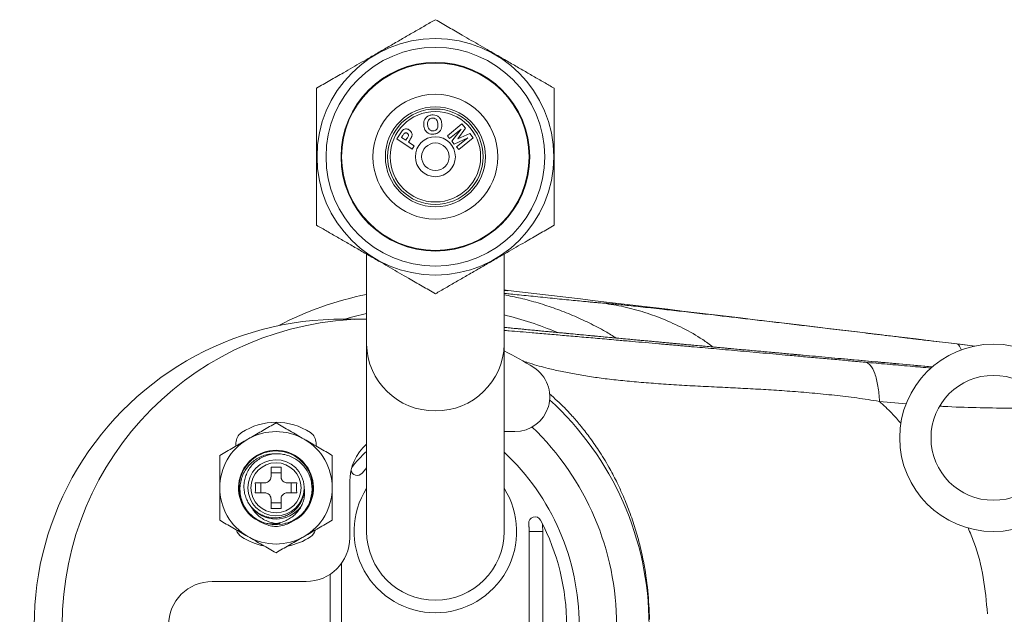
# Model space of a CAD drawing. Units: millimetres. Extents: x -33 to 333, y -268 to 481.
# Drawn here: x 71 to 150, y 434 to 481 of the extents above; entities that cross this region are included whole.
import ezdxf

# ---------------------------------------------------------------- set-up
doc = ezdxf.new("R2010")
doc.units = ezdxf.units.MM

msp = doc.modelspace()

# ---------------------------------------------------------------- linework, layer by layer
at = {"color": 7, "linetype": 'Continuous', "lineweight": 0}
for p, q in [((105.644, 472.005), (106.8, 472.944)), ((106.8, 472.944), (107.084, 472.595)), ((101.583, 471.76), (101.852, 472.161)), ((102.041, 471.991), (101.96, 471.87)), ((101.96, 471.87), (102.312, 471.635)), ((105.82, 471.788), (105.644, 472.005)), ((106.73, 472.528), (105.82, 471.788)), ((106.006, 471.559), (106.73, 472.528)), ((107.285, 471.845), (106.189, 471.335)), ((106.375, 471.105), (107.285, 471.845)), ((107.084, 472.595), (106.466, 471.745)), ((106.466, 471.745), (107.423, 472.178)), ((107.707, 471.828), (106.551, 470.888)), ((107.423, 472.178), (107.707, 471.828)), ((102.822, 470.93), (101.583, 471.76)), ((102.312, 471.635), (102.403, 471.771)), ((102.631, 471.656), (102.522, 471.493)), ((102.522, 471.493), (102.99, 471.181)), ((102.99, 471.181), (102.822, 470.93)), ((106.189, 471.335), (106.006, 471.559)), ((106.551, 470.888), (106.375, 471.105)), ((99.178, 462.534), (99.178, 455.32)), ((110.178, 455.32), (110.178, 462.534)), ((110.492, 459.625), (110.178, 459.658)), ((110.422, 459.599), (110.492, 459.625)), ((99.178, 457.32), (97.178, 457.32)), ((99.178, 455.32), (99.178, 440.32)), ((110.178, 440.32), (110.178, 455.32)), ((110.178, 448.32), (111.044, 448.32)), ((88.728, 447.411), (88.728, 447.169)), ((95.128, 447.169), (95.128, 447.411)), ((91.528, 444.72), (91.528, 445.482)), ((92.328, 445.482), (92.328, 444.72)), ((92.328, 445.024), (91.528, 445.024)), ((97.828, 439.82), (97.828, 444.32)), ((90.267, 444.22), (91.028, 444.22)), ((90.724, 444.22), (90.724, 443.42)), ((92.828, 444.22), (93.59, 444.22)), ((93.132, 443.42), (93.132, 444.22)), ((94.171, 443.82), (94.177, 443.889)), ((94.177, 443.751), (94.171, 443.82)), ((91.028, 443.42), (90.267, 443.42)), ((91.528, 442.158), (91.528, 442.92)), ((92.328, 442.92), (92.328, 442.158)), ((93.59, 443.42), (92.828, 443.42)), ((91.528, 442.616), (92.328, 442.616)), ((92.688, 440.979), (93.092, 441.055)), ((112.178, 440.32), (112.178, 425.32)), ((112.178, 440.32), (113.265, 440.32)), ((113.265, 440.32), (113.265, 425.32)), ((97.178, 427.852), (97.178, 437.788)), ((86.828, 436.32), (94.328, 436.32))]:
    msp.add_line(p, q, dxfattribs=at)
at = {"color": 8, "linetype": 'Continuous', "lineweight": 0}
for p, q in [((110.492, 459.625), (110.178, 459.625)), ((146.389, 455.336), (147.83, 455.166)), ((134.1, 454.436), (134.095, 454.434)), ((142.348, 450.536), (140.205, 450.732)), ((96.265, 428.735), (96.265, 436.905))]:
    msp.add_line(p, q, dxfattribs=at)
at = {"color": 7, "linetype": 'Continuous', "lineweight": 0, "flags": 128}
msp.add_lwpolyline([(98.819, 445.002), (99.117, 445.352), (99.178, 445.419)], dxfattribs=at)
at = {"color": 7, "linetype": 'Continuous', "lineweight": 0}
for centre, radius in [((104.678, 470.32), 9.47), ((104.678, 470.32), 8.75), ((104.678, 470.32), 7.55), ((104.678, 470.32), 7.5), ((104.678, 470.32), 5), ((104.678, 470.32), 4), ((104.678, 470.32), 3.82), ((104.678, 470.32), 3.62), ((104.678, 470.32), 1.6), ((104.678, 470.32), 1.1), ((149.328, 447.82), 7.5), ((149.328, 447.82), 5), ((91.928, 443.82), 2)]:
    msp.add_circle(centre, radius, dxfattribs=at)
for centre, radius, start, end in [((104.402, 432.988), 25.332, 66.78482, 76.81987), ((99.328, 432.82), 24.5, 90.35079, 269.64921), ((99.328, 432.82), 24.5, 57.3501, 63.71368), ((111.044, 451.104), 2.784, 270, 57.3501), ((91.928, 444.07), 5, 56.63299, 123.36701), ((89.728, 447.411), 1, 123.36701, 180), ((91.928, 443.82), 4.5, 60, 120), ((94.128, 447.411), 1, 0, 56.63299), ((97.178, 432.82), 22, 313.85488, 46.14512), ((91.928, 443.82), 4.5, 120, 180), ((91.928, 443.82), 4.5, 0, 60), ((91.928, 443.82), 3, 292.81861, 247.18139), ((91.922, 443.821), 2.949, 322.34106, 255.94648), ((101.828, 444.32), 4, 131.49082, 180), ((97.178, 432.82), 19, 313.17355, 46.82645), ((91.928, 443.82), 2.25, 1.76451, 358.23549), ((91.928, 450.309), 4.844, 265.26327, 274.73673), ((98.428, 445.314), 0.5, 189.00816, 321.37517), ((91.928, 443.82), 4.5, 180, 240), ((85.439, 443.82), 4.844, 355.26315, 4.73685), ((98.417, 443.82), 4.844, 175.26315, 184.73685), ((91.928, 443.82), 4.5, 300, 0), ((104.678, 440.32), 6.5, 147.79577, 270), ((104.678, 440.32), 6.5, 270, 32.20423), ((91.928, 443.82), 2.5, 216.86118, 323.13882), ((91.928, 443.82), 2.95, 255.81885, 321.07299), ((91.928, 437.331), 4.844, 85.26303, 94.73697), ((112.649, 440.999), 0.5, 27.86327, 184.86779), ((97.178, 432.82), 18, 332.13673, 27.86327), ((89.728, 440.729), 1, 196.57367, 236.63299), ((94.128, 440.729), 1, 303.36701, 343.31185), ((104.678, 440.32), 5.5, 180, 270), ((104.678, 440.32), 5.5, 270, 0), ((105.005, 440.32), 7.177, 358.19206, 5.44797), ((104.678, 440.32), 7.5, 0, 4.86779), ((91.928, 444.07), 5, 236.63299, 258.94344), ((91.928, 443.82), 4.5, 240, 300), ((91.928, 444.07), 5, 280.86541, 303.36701), ((94.328, 439.82), 3.5, 270, 0), ((86.828, 432.82), 3.5, 90, 270)]:
    msp.add_arc(centre, radius, start, end, dxfattribs=at)
at = {"color": 8, "linetype": 'Continuous', "lineweight": 0}
for centre, radius, start, end in [((104.595, 455.406), 5.417, 180.9134, 270.88516), ((104.762, 455.406), 5.417, 269.11484, 359.08658), ((104.765, 440.32), 8.5, 131.09522, 142.81889), ((104.765, 440.32), 8.5, 0, 4.18147)]:
    msp.add_arc(centre, radius, start, end, dxfattribs=at)
at = {"color": 7, "linetype": 'Continuous', "lineweight": 0}
for centre, major_axis, ratio, start_param, end_param in [((104.401, 432.82), (0, 27), 0.98857, 0.196946, 0.476545), ((157.371, 451.2), (268, -32.274), 0.010384, 1.607611, 1.747873), ((97.178, 432.82), (-24.594, 0), 0.996195, 4.669471, 7.898037), ((104.401, 432.82), (0, 25.5), 0.98857, 0.208697, 0.280979), ((97.178, 432.82), (-24.594, 0), 0.996195, 2.313529, 3.969718)]:
    msp.add_ellipse(centre, major_axis=major_axis, ratio=ratio, start_param=start_param, end_param=end_param, dxfattribs=at)
for points, knots in [([(104.678, 481.29), (104.403, 481.131), (103.853, 480.813), (103.013, 480.328), (102.155, 479.833), (101.278, 479.327), (100.387, 478.812), (99.548, 478.328), (98.767, 477.877), (98.045, 477.46), (97.201, 476.973), (96.241, 476.419), (95.533, 476.009), (95.178, 475.805)], [0, 0, 0, 0, 0.089457, 0.178951, 0.268371, 0.360533, 0.452795, 0.544933, 0.619904, 0.694938, 0.769925, 0.884948, 1, 1, 1, 1]), ([(114.178, 475.805), (113.903, 475.964), (113.353, 476.282), (112.513, 476.766), (111.655, 477.262), (110.778, 477.768), (109.887, 478.283), (109.048, 478.767), (108.267, 479.218), (107.545, 479.635), (106.701, 480.122), (105.741, 480.676), (105.033, 481.085), (104.678, 481.29)], [0, 0, 0, 0, 0.089457, 0.178951, 0.268371, 0.360533, 0.452795, 0.544933, 0.619903, 0.694938, 0.769925, 0.884948, 1, 1, 1, 1]), ([(95.178, 475.805), (95.178, 475.488), (95.178, 474.855), (95.178, 473.887), (95.178, 472.903), (95.178, 471.928), (95.178, 470.97), (95.178, 470.032), (95.178, 469.083), (95.178, 468.129), (95.178, 467.173), (95.178, 466.069), (95.178, 465.298), (95.178, 464.835)], [0, 0, 0, 0, 0.089092, 0.178175, 0.268211, 0.358234, 0.441963, 0.525777, 0.609502, 0.696309, 0.783207, 0.87005, 1, 1, 1, 1]), ([(114.178, 464.835), (114.178, 465.298), (114.178, 466.058), (114.178, 467.14), (114.178, 468.063), (114.178, 469.006), (114.178, 469.965), (114.178, 470.936), (114.178, 471.913), (114.178, 472.892), (114.178, 473.872), (114.178, 474.844), (114.178, 475.485), (114.178, 475.805)], [0, 0, 0, 0, 0.12995, 0.213822, 0.297743, 0.381583, 0.468276, 0.555069, 0.641765, 0.730772, 0.819791, 0.90989, 1, 1, 1, 1]), ([(103.784, 473.21), (103.801, 473.252), (103.835, 473.336), (103.91, 473.438), (103.993, 473.522), (104.054, 473.559), (104.084, 473.577)], [0, 0, 0, 0, 0.279956, 0.559957, 0.780004, 1, 1, 1, 1]), ([(104.425, 473.409), (104.379, 473.401), (104.287, 473.386), (104.169, 473.304), (104.085, 473.18), (104.051, 473.024), (104.057, 472.915), (104.059, 472.86)], [0, 0, 0, 0, 0.186666, 0.372969, 0.559414, 0.779405, 1, 1, 1, 1]), ([(104.084, 473.577), (104.141, 473.602), (104.241, 473.646), (104.351, 473.659), (104.399, 473.665)], [0, 0, 0, 0, 0.559551, 1, 1, 1, 1]), ([(104.399, 473.665), (104.474, 473.667), (104.624, 473.672), (104.84, 473.597), (105.005, 473.465), (105.11, 473.302), (105.17, 473.135), (105.185, 473.018), (105.193, 472.96)], [0, 0, 0, 0, 0.186727, 0.373121, 0.55947, 0.706187, 0.853041, 1, 1, 1, 1]), ([(104.881, 472.939), (104.876, 472.985), (104.864, 473.077), (104.818, 473.209), (104.73, 473.329), (104.59, 473.409), (104.48, 473.409), (104.425, 473.409)], [0, 0, 0, 0, 0.187333, 0.374461, 0.560993, 0.780222, 1, 1, 1, 1]), ([(103.751, 472.822), (103.746, 472.895), (103.738, 473.027), (103.77, 473.154), (103.784, 473.21)], [0, 0, 0, 0, 0.56015, 1, 1, 1, 1]), ([(104.543, 472.128), (104.469, 472.126), (104.32, 472.121), (104.105, 472.193), (103.94, 472.323), (103.833, 472.483), (103.773, 472.648), (103.758, 472.764), (103.751, 472.822)], [0, 0, 0, 0, 0.1867688, 0.3731445, 0.5594886, 0.7062057, 0.8530465, 1, 1, 1, 1]), ([(104.059, 472.86), (104.065, 472.814), (104.077, 472.722), (104.125, 472.59), (104.215, 472.472), (104.353, 472.386), (104.463, 472.385), (104.519, 472.385)], [0, 0, 0, 0, 0.187329, 0.374397, 0.561027, 0.780416, 1, 1, 1, 1]), ([(104.519, 472.385), (104.565, 472.393), (104.657, 472.409), (104.773, 472.494), (104.856, 472.619), (104.89, 472.775), (104.884, 472.884), (104.881, 472.939)], [0, 0, 0, 0, 0.186579, 0.372946, 0.559416, 0.779424, 1, 1, 1, 1]), ([(105.193, 472.96), (105.196, 472.886), (105.202, 472.737), (105.146, 472.518), (105.031, 472.342), (104.88, 472.222), (104.717, 472.152), (104.601, 472.136), (104.543, 472.128)], [0, 0, 0, 0, 0.186879, 0.373425, 0.559728, 0.706389, 0.853121, 1, 1, 1, 1]), ([(101.852, 472.161), (101.889, 472.217), (101.955, 472.317), (102.035, 472.407), (102.07, 472.446)], [0, 0, 0, 0, 0.560349, 1, 1, 1, 1]), ([(102.17, 472.165), (102.145, 472.134), (102.099, 472.077), (102.059, 472.017), (102.041, 471.991)], [0, 0, 0, 0, 0.559807, 1, 1, 1, 1]), ([(102.07, 472.446), (102.114, 472.477), (102.203, 472.537), (102.357, 472.552), (102.492, 472.519), (102.564, 472.476), (102.6, 472.454)], [0, 0, 0, 0, 0.279309, 0.558985, 0.779297, 1, 1, 1, 1]), ([(102.431, 472.194), (102.407, 472.207), (102.36, 472.233), (102.283, 472.231), (102.218, 472.207), (102.186, 472.179), (102.17, 472.165)], [0, 0, 0, 0, 0.279968, 0.559427, 0.779729, 1, 1, 1, 1]), ([(102.403, 471.771), (102.425, 471.805), (102.468, 471.872), (102.518, 471.963), (102.524, 472.044), (102.51, 472.104), (102.479, 472.157), (102.447, 472.181), (102.431, 472.194)], [0, 0, 0, 0, 0.250533, 0.500294, 0.625229, 0.750085, 0.874991, 1, 1, 1, 1]), ([(102.6, 472.454), (102.645, 472.419), (102.736, 472.35), (102.807, 472.204), (102.823, 472.057), (102.8, 471.971), (102.788, 471.928)], [0, 0, 0, 0, 0.280297, 0.559848, 0.779884, 1, 1, 1, 1]), ([(102.788, 471.928), (102.762, 471.875), (102.715, 471.782), (102.657, 471.695), (102.631, 471.656)], [0, 0, 0, 0, 0.559818, 1, 1, 1, 1]), ([(95.178, 464.835), (95.454, 464.676), (96.004, 464.358), (96.844, 463.874), (97.702, 463.378), (98.578, 462.872), (99.47, 462.357), (100.309, 461.873), (101.09, 461.422), (101.812, 461.005), (102.655, 460.518), (103.615, 459.964), (104.324, 459.555), (104.678, 459.35)], [0, 0, 0, 0, 0.089457, 0.178951, 0.268371, 0.360533, 0.452795, 0.544933, 0.619903, 0.694938, 0.769925, 0.884948, 1, 1, 1, 1]), ([(104.678, 459.35), (104.954, 459.509), (105.504, 459.827), (106.344, 460.312), (107.202, 460.807), (108.078, 461.313), (108.97, 461.828), (109.809, 462.312), (110.59, 462.763), (111.312, 463.18), (112.155, 463.667), (113.115, 464.221), (113.824, 464.631), (114.178, 464.835)], [0, 0, 0, 0, 0.089457, 0.178951, 0.268371, 0.360533, 0.452795, 0.544933, 0.619903, 0.694938, 0.769925, 0.884948, 1, 1, 1, 1]), ([(119.147, 455.808), (118.859, 455.985), (118.157, 456.419), (116.991, 457.024), (115.66, 457.635), (114.295, 458.169), (112.902, 458.626), (111.53, 458.999), (110.615, 459.179), (110.178, 459.265)], [0, 0, 0, 0, 0.104921, 0.255862, 0.407275, 0.558929, 0.710584, 0.861999, 1, 1, 1, 1]), ([(117.919, 458.621), (118, 458.615), (118.164, 458.604), (118.552, 458.569), (119.046, 458.522), (119.642, 458.462), (120.323, 458.391), (121.078, 458.31), (121.915, 458.219), (122.754, 458.127), (123.571, 458.036), (124.35, 457.948), (125.168, 457.855), (126.025, 457.757), (126.851, 457.662), (127.632, 457.572), (128.359, 457.488), (129.099, 457.402), (129.853, 457.314), (130.62, 457.224), (131.394, 457.133), (132.18, 457.04), (132.978, 456.946), (133.797, 456.848), (134.637, 456.748), (135.453, 456.651), (136.301, 456.549), (137.194, 456.442), (138.143, 456.328), (138.821, 456.246), (139.21, 456.199), (139.334, 456.184), (139.459, 456.169), (139.584, 456.154), (139.711, 456.139), (139.797, 456.128), (139.852, 456.122), (139.896, 456.116), (139.987, 456.105), (140.134, 456.088), (140.405, 456.055), (140.835, 456.003), (141.376, 455.938), (141.895, 455.875), (142.329, 455.823), (142.695, 455.778), (143.026, 455.738), (143.617, 455.667), (144.438, 455.569), (145.46, 455.446), (146.093, 455.371), (146.389, 455.336)], [0, 0, 0, 0, 0.034887, 0.070044, 0.105776, 0.142375, 0.177724, 0.21321, 0.249053, 0.285465, 0.313144, 0.34108, 0.369358, 0.398056, 0.427251, 0.45, 0.472786, 0.495642, 0.518599, 0.541687, 0.564938, 0.58793, 0.61137, 0.635285, 0.659699, 0.684635, 0.706294, 0.733368, 0.762016, 0.788541, 0.792106, 0.795692, 0.7993, 0.802929, 0.80658, 0.810252, 0.81039, 0.811385, 0.814066, 0.818295, 0.824073, 0.837579, 0.855634, 0.870978, 0.882596, 0.893189, 0.902757, 0.9113, 0.944375, 0.973893, 1, 1, 1, 1]), ([(134.095, 454.436), (133.443, 454.496), (132.144, 454.614), (130.225, 454.789), (128.344, 454.961), (126.498, 455.129), (124.885, 455.277), (123.498, 455.405), (122.343, 455.511), (121.22, 455.615), (120.141, 455.715), (119.118, 455.811), (118.136, 455.902), (117.202, 455.99), (116.321, 456.073), (115.518, 456.149), (114.786, 456.218), (114.119, 456.282), (113.512, 456.34), (112.897, 456.399), (112.28, 456.458), (111.666, 456.517), (111.116, 456.57), (110.625, 456.617), (110.321, 456.647), (110.178, 456.661)], [0, 0, 0, 0, 0.080385, 0.15992, 0.237574, 0.313081, 0.387444, 0.435552, 0.482731, 0.528568, 0.572664, 0.614621, 0.653985, 0.693743, 0.730358, 0.764048, 0.795037, 0.82355, 0.849816, 0.874043, 0.904409, 0.931923, 0.957024, 0.979859, 1, 1, 1, 1]), ([(144.437, 453.492), (143.643, 453.565), (141.529, 453.757), (138.083, 454.071), (135.424, 454.315), (134.095, 454.436)], [0, 0, 0, 0, 0.23126, 0.615723, 1, 1, 1, 1]), ([(140.205, 450.733), (140.186, 451.155), (140.146, 451.571), (140.021, 452.335), (139.935, 452.681), (139.727, 453.251), (139.604, 453.474), (139.339, 453.778), (139.197, 453.858), (139.055, 453.875)], [0, 0, 0, 0, 0.25, 0.25, 0.5, 0.5, 0.75, 0.75, 1, 1, 1, 1]), ([(89.678, 447.717), (89.732, 447.748), (89.96, 447.88), (90.364, 448.113), (90.889, 448.416), (91.411, 448.718), (91.756, 448.917), (91.928, 449.016)], [0, 0, 0, 0, 0.070022, 0.300399, 0.530812, 0.765383, 1, 1, 1, 1]), ([(91.928, 449.016), (92.11, 448.911), (92.474, 448.701), (93.033, 448.378), (93.602, 448.05), (93.986, 447.828), (94.178, 447.717)], [0, 0, 0, 0, 0.247711, 0.495365, 0.747705, 1, 1, 1, 1]), ([(87.428, 446.418), (87.61, 446.523), (87.974, 446.733), (88.533, 447.056), (89.102, 447.384), (89.486, 447.606), (89.678, 447.717)], [0, 0, 0, 0, 0.247711, 0.495365, 0.747705, 1, 1, 1, 1]), ([(94.178, 447.717), (94.232, 447.686), (94.46, 447.554), (94.864, 447.321), (95.389, 447.018), (95.911, 446.716), (96.256, 446.518), (96.428, 446.418)], [0, 0, 0, 0, 0.070022, 0.300399, 0.530812, 0.765383, 1, 1, 1, 1]), ([(87.428, 443.82), (87.428, 443.986), (87.428, 444.319), (87.428, 444.819), (87.428, 445.317), (87.428, 445.852), (87.428, 446.217), (87.428, 446.418)], [0, 0, 0, 0, 0.189284, 0.378581, 0.570528, 0.762499, 1, 1, 1, 1]), ([(90.765, 441.055), (90.626, 441.127), (90.348, 441.272), (89.971, 441.574), (89.638, 441.939), (89.364, 442.365), (89.169, 442.831), (89.058, 443.319), (89.034, 443.812), (89.09, 444.297), (89.229, 444.764), (89.443, 445.203), (89.73, 445.598), (90.077, 445.934), (90.472, 446.2), (90.9, 446.397), (91.354, 446.511), (91.702, 446.557), (91.893, 446.539), (91.928, 446.535)], [0, 0, 0, 0, 0.059801, 0.119602, 0.183753, 0.247903, 0.312095, 0.376286, 0.43817, 0.500054, 0.561938, 0.623821, 0.685788, 0.747752, 0.80748, 0.867207, 0.926825, 0.986442, 1, 1, 1, 1]), ([(94.223, 441.966), (94.311, 442.096), (94.488, 442.355), (94.673, 442.799), (94.789, 443.273), (94.825, 443.769), (94.774, 444.264), (94.641, 444.737), (94.429, 445.174), (94.152, 445.565), (93.812, 445.903), (93.422, 446.18), (92.989, 446.385), (92.532, 446.512), (92.066, 446.557), (91.605, 446.524), (91.157, 446.412), (90.734, 446.229), (90.348, 445.975), (90.016, 445.662), (89.746, 445.3), (89.544, 444.904), (89.413, 444.479), (89.353, 444.04), (89.37, 443.597), (89.461, 443.168), (89.625, 442.766), (89.851, 442.402), (90.135, 442.083), (90.466, 441.816), (90.838, 441.61), (91.236, 441.472), (91.648, 441.407), (92.059, 441.412), (92.462, 441.487), (92.844, 441.627), (93.197, 441.83), (93.508, 442.089), (93.765, 442.395), (93.965, 442.735), (94.101, 443.102), (94.17, 443.444), (94.175, 443.662), (94.177, 443.751)], [0, 0, 0, 0, 0.026058, 0.052116, 0.079561, 0.107006, 0.134487, 0.161967, 0.188456, 0.214945, 0.241403, 0.26786, 0.29435, 0.320837, 0.34641, 0.371983, 0.397452, 0.422922, 0.448421, 0.473915, 0.498571, 0.523227, 0.547709, 0.572192, 0.5967, 0.621202, 0.64494, 0.668677, 0.692173, 0.715668, 0.739185, 0.762696, 0.785514, 0.808332, 0.83084, 0.853348, 0.875875, 0.898395, 0.920293, 0.942191, 0.963711, 0.985232, 1, 1, 1, 1]), ([(96.428, 446.418), (96.428, 446.217), (96.428, 445.855), (96.428, 445.324), (96.428, 444.828), (96.428, 444.326), (96.428, 443.989), (96.428, 443.82)], [0, 0, 0, 0, 0.237501, 0.426925, 0.616328, 0.80817, 1, 1, 1, 1]), ([(91.028, 444.22), (91.081, 444.225), (91.187, 444.234), (91.334, 444.313), (91.445, 444.43), (91.516, 444.571), (91.524, 444.67), (91.528, 444.72)], [0, 0, 0, 0, 0.207007, 0.414766, 0.612129, 0.804283, 1, 1, 1, 1]), ([(92.328, 444.72), (92.333, 444.667), (92.343, 444.561), (92.422, 444.415), (92.538, 444.303), (92.679, 444.233), (92.778, 444.224), (92.828, 444.22)], [0, 0, 0, 0, 0.207008, 0.414766, 0.612129, 0.804283, 1, 1, 1, 1]), ([(87.428, 441.222), (87.428, 441.538), (87.428, 442.014), (87.428, 442.662), (87.428, 443.21), (87.428, 443.598), (87.428, 443.82)], [0, 0, 0, 0, 0.371882, 0.559566, 0.74723, 1, 1, 1, 1]), ([(94.177, 443.889), (94.195, 443.756), (94.231, 443.488), (94.198, 443.081), (94.103, 442.685), (93.941, 442.306), (93.715, 441.959), (93.433, 441.652), (93.103, 441.398), (92.726, 441.188), (92.306, 441.032), (91.896, 440.954), (91.527, 440.932), (91.313, 440.951), (91.206, 440.96)], [0, 0, 0, 0, 0.083377, 0.166784, 0.251062, 0.335339, 0.420879, 0.506419, 0.591644, 0.676922, 0.772161, 0.8674, 0.9337, 1, 1, 1, 1]), ([(96.428, 443.82), (96.428, 443.598), (96.428, 443.212), (96.428, 442.666), (96.428, 442.018), (96.428, 441.541), (96.428, 441.222)], [0, 0, 0, 0, 0.252771, 0.438618, 0.624485, 1, 1, 1, 1]), ([(91.528, 442.92), (91.523, 442.973), (91.514, 443.079), (91.435, 443.225), (91.319, 443.337), (91.177, 443.407), (91.078, 443.416), (91.028, 443.42)], [0, 0, 0, 0, 0.2070078, 0.4147667, 0.6121295, 0.8042834, 1, 1, 1, 1]), ([(92.828, 443.42), (92.775, 443.415), (92.669, 443.406), (92.523, 443.327), (92.412, 443.21), (92.341, 443.069), (92.333, 442.97), (92.328, 442.92)], [0, 0, 0, 0, 0.2070075, 0.4147653, 0.6121292, 0.8042824, 1, 1, 1, 1]), ([(89.928, 442.32), (90.006, 442.193), (90.162, 441.938), (90.473, 441.612), (90.832, 441.342), (91.232, 441.135), (91.662, 441.005), (92.011, 440.945), (92.212, 440.953), (92.263, 440.955)], [0, 0, 0, 0, 0.157646, 0.315291, 0.472933, 0.630576, 0.788126, 0.945767, 1, 1, 1, 1]), ([(89.678, 439.923), (89.625, 439.954), (89.396, 440.086), (88.992, 440.319), (88.468, 440.622), (87.945, 440.924), (87.601, 441.122), (87.428, 441.222)], [0, 0, 0, 0, 0.070022, 0.300399, 0.530812, 0.765383, 1, 1, 1, 1]), ([(96.428, 441.222), (96.246, 441.117), (95.882, 440.907), (95.323, 440.584), (94.755, 440.256), (94.37, 440.034), (94.178, 439.923)], [0, 0, 0, 0, 0.247711, 0.495366, 0.747705, 1, 1, 1, 1]), ([(91.928, 440.712), (91.775, 440.731), (91.464, 440.771), (91.074, 440.9), (90.849, 441.013), (90.765, 441.055)], [0, 0, 0, 0, 0.379831, 0.769413, 1, 1, 1, 1]), ([(93.092, 441.055), (93.037, 441.027), (92.831, 440.921), (92.445, 440.78), (92.102, 440.735), (91.928, 440.712)], [0, 0, 0, 0, 0.151704, 0.569303, 1, 1, 1, 1]), ([(91.928, 438.624), (91.746, 438.729), (91.382, 438.939), (90.823, 439.262), (90.255, 439.59), (89.87, 439.812), (89.678, 439.923)], [0, 0, 0, 0, 0.247711, 0.495366, 0.747705, 1, 1, 1, 1]), ([(94.178, 439.923), (94.125, 439.892), (93.896, 439.76), (93.492, 439.527), (92.968, 439.224), (92.445, 438.922), (92.101, 438.723), (91.928, 438.624)], [0, 0, 0, 0, 0.070022, 0.300399, 0.530812, 0.765383, 1, 1, 1, 1])]:
    msp.add_open_spline(points, degree=3, knots=knots, dxfattribs=at)
at = {"color": 8, "linetype": 'Continuous', "lineweight": 0}
for points, knots in [([(110.178, 459.38), (110.206, 459.378), (110.368, 459.363), (110.767, 459.324), (111.383, 459.262), (112.116, 459.188), (112.881, 459.11), (113.66, 459.031), (114.433, 458.951), (115.182, 458.875), (115.889, 458.805), (116.488, 458.746), (116.979, 458.699), (117.368, 458.664), (117.694, 458.636), (117.844, 458.626), (117.919, 458.621)], [0, 0, 0, 0, 0.0120875, 0.0720796, 0.1554725, 0.2397513, 0.3246382, 0.4097914, 0.4948429, 0.579434, 0.6632532, 0.7460757, 0.8103877, 0.8740532, 0.937186, 1, 1, 1, 1]), ([(117.919, 458.621), (118.466, 458.54), (119.576, 458.376), (121.229, 457.944), (122.881, 457.363), (124.504, 456.609), (125.855, 455.854), (126.62, 455.294), (126.894, 455.093)], [0, 0, 0, 0, 0.170404, 0.345705, 0.525432, 0.709023, 0.895825, 1, 1, 1, 1]), ([(134.1, 454.436), (133.959, 454.448), (133.663, 454.476), (133.196, 454.518), (132.685, 454.565), (132.128, 454.616), (131.527, 454.67), (130.869, 454.73), (130.179, 454.793), (129.486, 454.856), (128.848, 454.915), (128.281, 454.966), (127.797, 455.01), (127.344, 455.052), (126.843, 455.098), (126.068, 455.168), (125.058, 455.261), (123.88, 455.369), (122.965, 455.453), (122.302, 455.515), (121.876, 455.554), (121.458, 455.593), (121.047, 455.631), (120.643, 455.668), (119.894, 455.738), (118.809, 455.839), (117.398, 455.971), (116.02, 456.101), (114.673, 456.229), (113.358, 456.354), (112.077, 456.477), (111.015, 456.579), (110.396, 456.639), (110.178, 456.66)], [0, 0, 0, 0, 0.017317, 0.036495, 0.057536, 0.08044, 0.105209, 0.131844, 0.161897, 0.190699, 0.21751, 0.240881, 0.260811, 0.277301, 0.296828, 0.322627, 0.372708, 0.420801, 0.46695, 0.484559, 0.501879, 0.518914, 0.535667, 0.552141, 0.568341, 0.627238, 0.68524, 0.74255, 0.799379, 0.855944, 0.912464, 0.969157, 1, 1, 1, 1]), ([(110.178, 456.421), (110.308, 456.41), (110.728, 456.375), (111.471, 456.312), (112.502, 456.224), (113.676, 456.124), (115.003, 456.009), (116.388, 455.889), (117.831, 455.764), (119.181, 455.646), (120.408, 455.538), (121.489, 455.443), (122.35, 455.367), (122.99, 455.311), (123.418, 455.273), (123.85, 455.234), (124.288, 455.196), (124.731, 455.156), (125.315, 455.105), (126.051, 455.039), (126.951, 454.959), (127.884, 454.876), (128.851, 454.79), (129.851, 454.7), (130.886, 454.608), (131.909, 454.516), (132.997, 454.419), (134.155, 454.315), (135.4, 454.203), (136.637, 454.092), (137.848, 453.983), (138.653, 453.911), (139.055, 453.875)], [0, 0, 0, 0, 0.01702, 0.055134, 0.093545, 0.143918, 0.194973, 0.246784, 0.299421, 0.352796, 0.391153, 0.42856, 0.464826, 0.479132, 0.49355, 0.508082, 0.522727, 0.537488, 0.552364, 0.580997, 0.610581, 0.64112, 0.672618, 0.70508, 0.738509, 0.772908, 0.80389, 0.843271, 0.884161, 0.923127, 0.961563, 1, 1, 1, 1]), ([(146.389, 455.336), (146.429, 455.323), (146.511, 455.295), (146.621, 455.156), (146.702, 455.009), (146.739, 454.88), (146.748, 454.85)], [0, 0, 0, 0, 0.289775, 0.591548, 0.903653, 1, 1, 1, 1]), ([(140.205, 450.733), (139.601, 450.83), (138.396, 451.022), (136.595, 451.233), (134.807, 451.412), (133.044, 451.555), (131.334, 451.669), (129.685, 451.763), (128.01, 451.846), (126.315, 451.927), (124.593, 452.013), (122.93, 452.123), (121.343, 452.241), (119.846, 452.375), (118.456, 452.527), (117.162, 452.7), (115.958, 452.9), (114.812, 453.116), (113.827, 453.342), (112.978, 453.566), (112.307, 453.767), (111.896, 453.891), (111.722, 453.944)], [0, 0, 0, 0, 0.051551, 0.102839, 0.155767, 0.208391, 0.260318, 0.311582, 0.362208, 0.420488, 0.4785, 0.537455, 0.595219, 0.651907, 0.707708, 0.759552, 0.810657, 0.860216, 0.910516, 0.942756, 0.975757, 1, 1, 1, 1]), ([(144.437, 453.492), (143.837, 453.547), (142.483, 453.67), (140.401, 453.86), (138.222, 454.059), (136.132, 454.25), (134.767, 454.375), (134.1, 454.436)], [0, 0, 0, 0, 0.174711, 0.394511, 0.605306, 0.807126, 1, 1, 1, 1]), ([(139.055, 453.875), (139.643, 453.822), (140.837, 453.715), (142.599, 453.556), (143.776, 453.449), (144.335, 453.399)], [0, 0, 0, 0, 0.336893, 0.684911, 1, 1, 1, 1]), ([(121.81, 433.274), (121.778, 434.041), (121.712, 435.618), (121.435, 437.397), (121.175, 438.636), (121.009, 439.329), (120.822, 440.024), (120.614, 440.722), (120.383, 441.42), (120.129, 442.119), (119.86, 442.796), (119.541, 443.54), (119.12, 444.435), (118.516, 445.575), (117.79, 446.767), (117.018, 447.875), (116.304, 448.79), (115.647, 449.552), (114.858, 450.404), (114.223, 450.971), (113.807, 451.343)], [0, 0, 0, 0, 0.108156, 0.222274, 0.256094, 0.290472, 0.325423, 0.360959, 0.397094, 0.433839, 0.471205, 0.505787, 0.555763, 0.621134, 0.701901, 0.76874, 0.827323, 0.877681, 0.919861, 1, 1, 1, 1]), ([(140.201, 450.737), (140.536, 450.429), (141.14, 449.874), (141.679, 449.256), (141.919, 448.982)], [0, 0, 0, 0, 0.555343, 1, 1, 1, 1]), ([(153.713, 450.199), (153.527, 450.197), (152.47, 450.186), (150.549, 450.189), (147.95, 450.233), (146.113, 450.287), (145.143, 450.349), (145.035, 450.356)], [0, 0, 0, 0, 0.063812, 0.363766, 0.66334, 0.962509, 1, 1, 1, 1]), ([(147.299, 440.606), (147.459, 440.229), (148.004, 438.954), (148.578, 436.649), (148.755, 434.707), (148.843, 433.74)], [0, 0, 0, 0, 0.173485, 0.588314, 1, 1, 1, 1])]:
    msp.add_open_spline(points, degree=3, knots=knots, dxfattribs=at)

doc.saveas('drawing.dxf')
